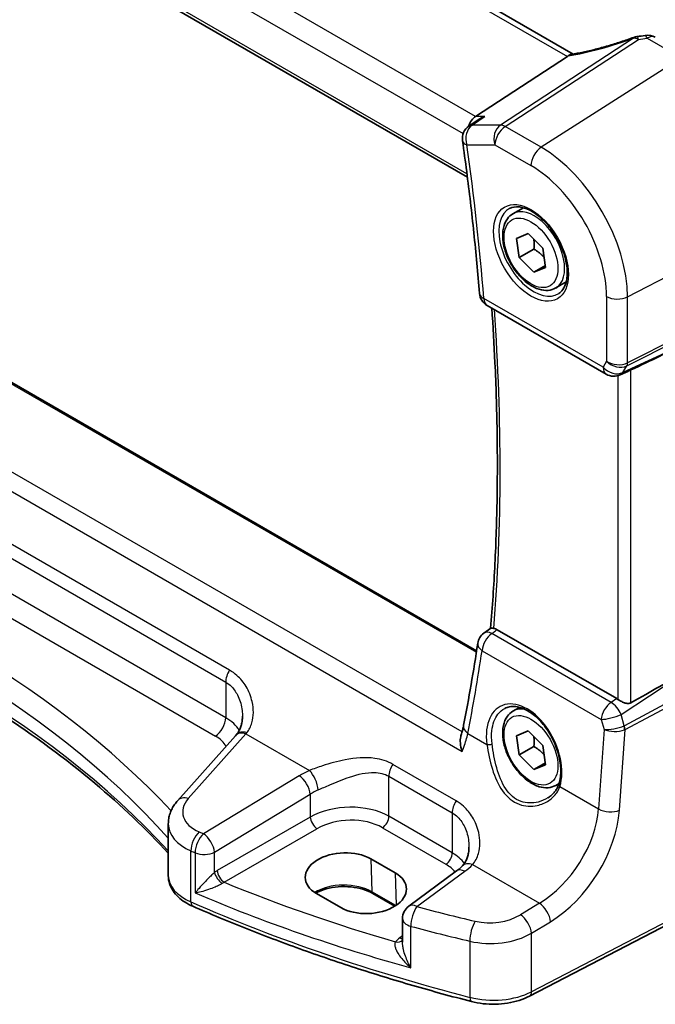
# Model space of a CAD drawing. Units: millimetres. Extents: x 22 to 2603, y 12 to 574.
# Drawn here: x 126 to 159, y 168 to 220 of the extents above; entities that cross this region are included whole.
import ezdxf

# ---------------------------------------------------------------- set-up
doc = ezdxf.new("R2010")
doc.units = ezdxf.units.MM
doc.header["$LTSCALE"] = 1.5
doc.layers.get('Defpoints').update_dxf_attribs({"lineweight": 25})
for name, color, linetype, lineweight in [('Dimension (ISO)', 7, 'Continuous', 18), ('Visible (ISO)', 7, 'Continuous', 35), ('Visible Narrow (ISO)', 7, 'Continuous', 25)]:
    doc.layers.add(name, color=color, linetype=linetype, lineweight=lineweight)
doc.styles.add('Note Text (TK)', font='txt')
doc.dimstyles.new('Default - Method 1b (TK)', dxfattribs={"dimscale": 1.5, "dimtxt": 2.5, "dimasz": 2.5, "dimexe": 1, "dimexo": 1.5, "dimgap": 1, "dimtad": 1, "dimtoh": 1, "dimrnd": 1e-08, "dimdsep": 46, "dimtxsty": 'Note Text (TK)', "dimcen": 0.09, "dimdle": 5, "dimclrd": 100, "dimclre": 100, "dimclrt": 7, "dimadec": 1, "dimazin": 1, "dimtfac": 1, "dimtmove": 0, "dimatfit": 3, "dimfxl": 1, "dimtolj": 1, "dimlwd": -1, "dimlwe": -1, "dimarcsym": 0})

# ---------------------------------------------------------------- blocks, each defined once
blk = doc.blocks.new('*D7')
at = {"layer": 'Defpoints', "color": 0}
for p in [(106.356, 267.594), (106.356, 247.829), (165.664, 209.571)]:
    blk.add_point(p, dxfattribs=at)
at = {"layer": 'Dimension (ISO)', "color": 100}
for p, q in [((106.356, 250.427), (106.356, 269.326)), ((162.416, 235.228), (109.603, 265.719)), ((165.664, 212.169), (165.664, 235.085))]:
    blk.add_line(p, q, dxfattribs=at)
for points in [[(109.916, 266.26), (109.291, 265.178), (106.356, 267.594)], [(162.729, 235.769), (162.104, 234.686), (165.664, 233.353)]]:
    blk.add_solid(points, dxfattribs=at)
at = {"layer": 'Dimension (ISO)', "color": 7, "insert": (135.396, 254.714), "char_height": 3.75, "attachment_point": 4, "rotation": 330, "style": 'Note Text (TK)'}
blk.add_mtext('\\A1;{\\Q-30.000;\\W0.816;\\H0.816x; \\fＭＳ Ｐゴシック|b0|i0;\\H3.7310;86}', dxfattribs=at)

msp = doc.modelspace()

# ---------------------------------------------------------------- linework, layer by layer
at = {"layer": 'Visible (ISO)'}
for p, q in [((155.0699, 218.2995), (112.7523, 242.7317)), ((106.3386, 236.7558), (149.517, 211.8267)), ((154.7643, 218.1704), (149.9456, 215.0234)), ((150.0828, 214.8459), (149.5999, 214.5151)), ((149.9989, 186.9465), (109.4588, 210.3524)), ((151.9072, 209.906), (152.4586, 210.2243)), ((152.0867, 208.6169), (152.7093, 208.8673)), ((152.2328, 207.605), (152.0867, 208.6169)), ((152.7093, 208.8673), (153.4781, 208.1058)), ((153.0106, 208.054), (152.2328, 207.605)), ((153.4781, 208.1058), (153.6242, 207.0938)), ((153.0016, 206.8434), (152.2328, 207.605)), ((153.0016, 206.8434), (153.6097, 207.1945)), ((153.6242, 207.0938), (153.0016, 206.8434)), ((154.1572, 206.0089), (154.7086, 206.3272)), ((150.5472, 205.0967), (156.8101, 201.4809)), ((157.935, 201.6269), (157.5449, 201.4471)), ((150.377, 187.8768), (150.7403, 188.1444)), ((157.3543, 184.4373), (151.0802, 188.0597)), ((151.9072, 183.7781), (152.2582, 183.9807)), ((152.087, 182.4898), (152.7101, 182.7391)), ((152.7101, 182.7391), (153.4786, 181.9769)), ((137.3356, 182.4929), (134.3098, 179.0915)), ((152.2323, 181.4781), (152.087, 182.4898)), ((153.0101, 181.9272), (152.2323, 181.4781)), ((153.4786, 181.9769), (153.6239, 180.9652)), ((153.0007, 180.7158), (152.2323, 181.4781)), ((153.6093, 181.0672), (153.0007, 180.7158)), ((153.6239, 180.9652), (153.0007, 180.7158)), ((154.1572, 179.881), (154.3295, 179.9805)), ((133.8128, 175.1393), (133.8128, 177.8613)), ((144.4534, 176.0227), (145.7262, 175.2879)), ((148.949, 175.3861), (146.4353, 173.5332)), ((165.0508, 175.1925), (152.7787, 168.8129)), ((142.8674, 173.4643), (141.5946, 174.1992)), ((145.703, 173.5362), (144.5481, 174.203)), ((146.11, 172.8892), (146.11, 171.6396))]:
    msp.add_line(p, q, dxfattribs=at)
for centre, start, end in [((158.5268, 218.4236), 96.84106, 110.31057), ((158.9828, 218.4897), 59.99996, 99.66813), ((150.052, 213.8551), 124.41292, 188.04051), ((150.9472, 205.7896), 184.56738, 239.99996), ((157.2101, 202.1737), 239.99996, 294.74543), ((150.8514, 187.2326), 126.36869, 171.50015), ((146.91, 172.8892), 126.3945, 179.99996)]:
    msp.add_arc(centre, 0.8, start, end, dxfattribs=at)
for centre, major_axis, ratio, start_param, end_param in [((157.6659, 222.0253), (5.0127, 0.2358), 0.5705627, 4.8388192, 4.9236103), ((153.6606, 218.1895), (1.236, 0.1586), 0.2658493, 5.7810323, 5.875443), ((150.1086, 214.3112), (0.2108, 0.7867), 0.6885, 0.6553267, 1.5138919), ((146.6125, 197.2892), (15.8508, 6.7274), 0.0350563, 5.5083718, 5.8034382), ((68.6375, 244.6884), (50.9046, -105.7303), 0.6156119, 0.6894025, 0.7358705), ((146.6125, 176.6929), (15.8499, 9.774), 0.0299768, 0.4463863, 0.7414527), ((157.3536, 183.782), (0.3983, -0.695), 0.5780899, 2.2507325, 2.3592586), ((137.7429, 186.0833), (-1.7245, -4.2959), 0.3147575, 0.7188437, 0.7438582), ((143.024, 175.1109), (-2.0206, -0.0968), 0.6067284, 3.8979198, 7.0395124), ((144.2968, 174.3761), (2.0206, 0.0968), 0.6067284, 3.8979198, 7.0395124)]:
    msp.add_ellipse(centre, major_axis=major_axis, ratio=ratio, start_param=start_param, end_param=end_param, dxfattribs=at)
for points, knots in [([(158.2491, 219.1738), (158.026, 219.0913), (157.8009, 219.0124), (157.3503, 218.8634), (157.1247, 218.7932), (156.6768, 218.6627), (156.4545, 218.6023), (156.0168, 218.4922), (155.8014, 218.4426), (155.3812, 218.3548), (155.1765, 218.3166), (154.9789, 218.2844)], [0.75546411, 0.75546411, 0.75546411, 0.75546411, 0.87666944, 0.87666944, 0.99787476, 0.99787476, 1.11908009, 1.11908009, 1.24028542, 1.24028542, 1.36149075, 1.36149075, 1.36149075, 1.36149075]), ([(150.4356, 215.0234), (150.4338, 215.0228), (150.4321, 215.0221), (150.3073, 214.9779), (150.1893, 214.9188), (150.0828, 214.8459)], [-0.126640175, -0.126640175, -0.126640175, -0.126640175, -0.126091645, -0.126091645, -0.08695155, -0.08695155, -0.08695155, -0.08695155]), ([(149.2599, 213.7432), (149.3364, 213.2016), (149.4095, 212.6613), (149.5488, 211.5835), (149.615, 211.046), (149.7405, 209.9738), (149.7999, 209.4392), (149.9117, 208.3729), (149.9641, 207.8413), (150.0621, 206.7812), (150.1076, 206.2527), (150.1497, 205.7259)], [2.965824765, 2.965824765, 2.965824765, 2.965824765, 2.981697472, 2.981697472, 2.997570179, 2.997570179, 3.013442886, 3.013442886, 3.029315593, 3.029315593, 3.0451883, 3.0451883, 3.0451883, 3.0451883]), ([(151.7339, 210.1867), (151.8756, 210.2606), (152.0459, 210.2907), (152.4108, 210.2484), (152.596, 210.1906), (152.9718, 209.9998), (153.1615, 209.8703), (153.5309, 209.5497), (153.7105, 209.3583), (154.0401, 208.932), (154.1899, 208.6968), (154.4428, 208.2077), (154.5459, 207.9538), (154.6946, 207.4555), (154.7404, 207.2111), (154.7723, 206.759), (154.7588, 206.5513), (154.6793, 206.1917), (154.6133, 206.0409), (154.4667, 205.838), (154.3947, 205.7699), (154.3137, 205.7184)], [0.8100927, 0.8100927, 0.8100927, 0.8100927, 1.1904786, 1.1904786, 1.5104665, 1.5104665, 1.8174303, 1.8174303, 2.1258688, 2.1258688, 2.4363311, 2.4363311, 2.7472259, 2.7472259, 3.0567895, 3.0567895, 3.3640177, 3.3640177, 3.6737765, 3.6737765, 3.9022949, 3.9022949, 3.9022949, 3.9022949]), ([(154.1572, 206.0089), (154.0358, 205.9387), (153.8983, 205.8975), (153.6017, 205.8725), (153.4418, 205.8933), (153.1039, 205.9965), (152.9256, 206.0867), (152.5764, 206.3273), (152.406, 206.48), (152.0937, 206.8281), (151.9518, 207.0232), (151.7088, 207.4369), (151.6074, 207.6553), (151.4546, 208.0964), (151.4033, 208.319), (151.3583, 208.75), (151.3649, 208.9583), (151.4435, 209.3354), (151.514, 209.5059), (151.6977, 209.7527), (151.7953, 209.8414), (151.9072, 209.906)], [0.96531, 0.96531, 0.96531, 0.96531, 1.2303408, 1.2303408, 1.5193063, 1.5193063, 1.847352, 1.847352, 2.1864149, 2.1864149, 2.5228785, 2.5228785, 2.8577305, 2.8577305, 3.1939589, 3.1939589, 3.5329642, 3.5329642, 3.8626574, 3.8626574, 4.1069027, 4.1069027, 4.1069027, 4.1069027]), ([(150.7961, 204.953), (150.8637, 203.9916), (150.9196, 203.0358), (151.0201, 200.8802), (151.0575, 199.6841), (151.0947, 197.3131), (151.0945, 196.1382), (151.0565, 193.8112), (151.0187, 192.6592), (150.9057, 190.381), (150.8304, 189.2548), (150.7366, 188.1416)], [3.0572036, 3.0572036, 3.0572036, 3.0572036, 3.0863244, 3.0863244, 3.12329883, 3.12329883, 3.16027326, 3.16027326, 3.19724768, 3.19724768, 3.23417384, 3.23417384, 3.23417384, 3.23417384]), ([(157.935, 201.6269), (157.9402, 201.6293), (157.9454, 201.6317), (157.9814, 201.6486), (158.0114, 201.6632), (158.0623, 201.6878), (158.0839, 201.6982), (158.1037, 201.7075)], [0.292789304, 0.292789304, 0.292789304, 0.292789304, 0.294430539, 0.294430539, 0.304304219, 0.304304219, 0.31230131, 0.31230131, 0.31230131, 0.31230131]), ([(105.905, 192.2692), (108.3068, 191.5486), (110.6313, 190.7431), (115.0906, 188.9752), (117.2254, 188.0128), (121.273, 185.9458), (123.1857, 184.8414), (126.7605, 182.508), (128.4224, 181.279), (131.3557, 178.8127), (132.6471, 177.583), (133.8128, 176.3167)], [1.26467752, 1.26467752, 1.26467752, 1.26467752, 1.38712505, 1.38712505, 1.50957257, 1.50957257, 1.63202009, 1.63202009, 1.75446761, 1.75446761, 1.86768326, 1.86768326, 1.86768326, 1.86768326]), ([(150.9007, 188.1294), (150.8828, 188.1328), (150.8664, 188.1359), (150.8111, 188.1457), (150.7827, 188.1495), (150.7524, 188.1492), (150.7446, 188.1475), (150.7403, 188.1443)], [-0.103390613, -0.103390613, -0.103390613, -0.103390613, -0.095208266, -0.095208266, -0.073074231, -0.073074231, -0.058964616, -0.058964616, -0.058964616, -0.058964616]), ([(158.1037, 184.222), (158.0838, 184.2106), (158.0623, 184.2019), (158.0114, 184.1888), (157.9814, 184.1858), (157.8887, 184.1875), (157.8229, 184.2028), (157.7007, 184.2434), (157.6353, 184.2718), (157.5151, 184.3336), (157.4602, 184.3667), (157.4156, 184.3981)], [0.001876589, 0.001876589, 0.001876589, 0.001876589, 0.00987368, 0.00987368, 0.01974736, 0.01974736, 0.03949472, 0.03949472, 0.05918015, 0.05918015, 0.078120507, 0.078120507, 0.078120507, 0.078120507]), ([(154.1572, 179.881), (154.0357, 179.8109), (153.8983, 179.7696), (153.6016, 179.7446), (153.4418, 179.7654), (153.1039, 179.8686), (152.9256, 179.9588), (152.5764, 180.1995), (152.406, 180.3521), (152.0937, 180.7002), (151.9518, 180.8954), (151.7087, 181.309), (151.6074, 181.5274), (151.4546, 181.9685), (151.4032, 182.1911), (151.3583, 182.6221), (151.3649, 182.8304), (151.4435, 183.2075), (151.514, 183.378), (151.6977, 183.6249), (151.7953, 183.7135), (151.9072, 183.7781)], [4.1058894, 4.1058894, 4.1058894, 4.1058894, 4.3709202, 4.3709202, 4.6598856, 4.6598856, 4.9879314, 4.9879314, 5.3269943, 5.3269943, 5.6634579, 5.6634579, 5.9983099, 5.9983099, 6.3345383, 6.3345383, 6.6735436, 6.6735436, 7.0032367, 7.0032367, 7.247482, 7.247482, 7.247482, 7.247482]), ([(151.4792, 183.926), (151.5559, 183.966), (151.6382, 183.9946), (151.8109, 184.0277), (151.901, 184.033), (152.0841, 184.0205), (152.1764, 184.0041), (152.3627, 183.951), (152.4564, 183.9152), (152.6441, 183.8247), (152.7382, 183.7705), (152.9251, 183.6444), (153.0179, 183.5727), (153.2, 183.413), (153.2894, 183.3251), (153.4622, 183.1349), (153.5458, 183.0327), (153.7046, 182.8165), (153.7799, 182.7025), (153.9202, 182.4656), (153.9851, 182.3426), (154.1028, 182.0912), (154.1556, 181.9626), (154.2474, 181.7034), (154.2865, 181.5728), (154.35, 181.3131), (154.3745, 181.184), (154.4083, 180.9309), (154.4177, 180.8069), (154.4215, 180.5674), (154.4159, 180.4519), (154.3869, 180.2014), (154.3588, 180.0702), (154.3202, 179.951)], [-0.7588108, -0.7588108, -0.7588108, -0.7588108, -0.5757137, -0.5757137, -0.399253, -0.399253, -0.2347124, -0.2347124, -0.0771458, -0.0771458, 0.0775664, 0.0775664, 0.2315157, 0.2315157, 0.3856007, 0.3856007, 0.5401278, 0.5401278, 0.6951264, 0.6951264, 0.8505003, 0.8505003, 1.0060957, 1.0060957, 1.1617337, 1.1617337, 1.3172361, 1.3172361, 1.4724695, 1.4724695, 1.6274411, 1.6274411, 1.8258259, 1.8258259, 1.8258259, 1.8258259]), ([(137.7047, 183.5124), (137.7047, 183.4349), (137.7, 183.3585), (137.6816, 183.2102), (137.6678, 183.1384), (137.6321, 183.0012), (137.6101, 182.9358), (137.5587, 182.813), (137.5294, 182.7555), (137.4643, 182.6489), (137.4284, 182.5997), (137.3896, 182.5546)], [0.30802812, 0.30802812, 0.30802812, 0.30802812, 0.34900041, 0.34900041, 0.38997269, 0.38997269, 0.43094497, 0.43094497, 0.47191725, 0.47191725, 0.51288953, 0.51288953, 0.51288953, 0.51288953]), ([(149.3183, 183.0371), (149.3114, 183.0018), (149.304, 182.966), (149.2883, 182.8938), (149.2799, 182.8573), (149.2622, 182.7837), (149.2528, 182.7466), (149.2331, 182.6716), (149.2228, 182.6339), (149.2011, 182.5577), (149.1898, 182.5193), (149.178, 182.4807)], [0, 0, 0, 0, 0.015832026, 0.015832026, 0.031664053, 0.031664053, 0.047496079, 0.047496079, 0.063328105, 0.063328105, 0.079160131, 0.079160131, 0.079160131, 0.079160131]), ([(149.241, 181.665), (149.2405, 181.6666), (149.24, 181.6682), (149.1908, 181.8155), (149.1575, 181.9663), (149.1375, 182.2245), (149.1424, 182.3365), (149.1696, 182.4516), (149.1736, 182.4663), (149.178, 182.4807)], [-0.000503739, -0.000503739, -0.000503739, -0.000503739, 0, 0, 0.046580018, 0.046580018, 0.0835182, 0.0835182, 0.089055098, 0.089055098, 0.089055098, 0.089055098]), ([(154.3202, 179.951), (154.3012, 179.892), (154.2777, 179.8347), (154.2224, 179.7238), (154.1906, 179.6703), (154.1193, 179.5677), (154.0798, 179.5187), (153.9939, 179.4257), (153.9475, 179.3818), (153.8487, 179.2997), (153.7962, 179.2615), (153.7413, 179.2266)], [0, 0, 0, 0, 0.028738, 0.028738, 0.05747599, 0.05747599, 0.08621399, 0.08621399, 0.11495198, 0.11495198, 0.14368998, 0.14368998, 0.14368998, 0.14368998]), ([(133.8128, 177.8613), (133.8128, 177.954), (133.8206, 178.0465), (133.851, 178.228), (133.8735, 178.317), (133.9315, 178.4894), (133.9669, 178.5728), (134.0484, 178.7329), (134.0946, 178.8095), (134.1959, 178.9558), (134.251, 179.0254), (134.3098, 179.0915)], [0.78539853, 0.78539853, 0.78539853, 0.78539853, 0.89011821, 0.89011821, 0.99483789, 0.99483789, 1.09955757, 1.09955757, 1.20427726, 1.20427726, 1.30899694, 1.30899694, 1.30899694, 1.30899694]), ([(149.5997, 176.6448), (149.5997, 176.5626), (149.5944, 176.4816), (149.5737, 176.3249), (149.5583, 176.2492), (149.5183, 176.1054), (149.4937, 176.0372), (149.4364, 175.9099), (149.4038, 175.8508), (149.3313, 175.742), (149.2916, 175.6922), (149.2483, 175.6469)], [0.30802812, 0.30802812, 0.30802812, 0.30802812, 0.35148997, 0.35148997, 0.39495182, 0.39495182, 0.43841367, 0.43841367, 0.48187552, 0.48187552, 0.52533737, 0.52533737, 0.52533737, 0.52533737]), ([(149.2483, 175.6469), (149.2316, 175.6294), (149.2142, 175.6119), (149.1782, 175.5769), (149.1595, 175.5594), (149.1209, 175.5244), (149.1009, 175.5069), (149.0597, 175.4721), (149.0384, 175.4548), (148.9947, 175.4203), (148.9721, 175.4031), (148.949, 175.3861)], [1.34163394, 1.34163394, 1.34163394, 1.34163394, 1.37699444, 1.37699444, 1.41235494, 1.41235494, 1.44771544, 1.44771544, 1.48307595, 1.48307595, 1.51843645, 1.51843645, 1.51843645, 1.51843645]), ([(133.8128, 175.1393), (133.8128, 174.9973), (133.8359, 174.8555), (133.9229, 174.5861), (133.9865, 174.4585), (134.1444, 174.2228), (134.2385, 174.1144), (134.4502, 173.9166), (134.5678, 173.827), (134.8217, 173.6657), (134.9581, 173.594), (135.1021, 173.5309)], [0.7853978, 0.7853978, 0.7853978, 0.7853978, 0.96983658, 0.96983658, 1.15427536, 1.15427536, 1.33871414, 1.33871414, 1.52315291, 1.52315291, 1.70759169, 1.70759169, 1.70759169, 1.70759169]), ([(144.5481, 174.203), (144.3991, 174.2891), (144.2237, 174.3638), (143.8364, 174.4806), (143.6244, 174.5225), (143.1855, 174.5673), (142.9586, 174.57), (142.5148, 174.5356), (142.298, 174.4984), (141.8988, 174.3892), (141.7162, 174.3174), (141.5557, 174.2312), (141.5518, 174.2291), (141.548, 174.2271)], [4.712389, 4.712389, 4.712389, 4.712389, 5.0162731, 5.0162731, 5.3227238, 5.3227238, 5.6313582, 5.6313582, 5.9401385, 5.9401385, 6.2469601, 6.2469601, 6.2545501, 6.2545501, 6.2545501, 6.2545501]), ([(149.7282, 168.5278), (148.6922, 168.7957), (147.6666, 169.0772), (145.6386, 169.667), (144.6361, 169.9752), (142.6562, 170.6178), (141.6788, 170.9521), (139.751, 171.6462), (138.8007, 172.0059), (136.9292, 172.7501), (136.0079, 173.1345), (135.1021, 173.5309)], [4.34808661, 4.34808661, 4.34808661, 4.34808661, 4.39358801, 4.39358801, 4.43908941, 4.43908941, 4.48459081, 4.48459081, 4.53009221, 4.53009221, 4.57559362, 4.57559362, 4.57559362, 4.57559362]), ([(149.7282, 168.5278), (149.928, 168.4761), (150.1357, 168.4384), (150.5587, 168.3914), (150.7739, 168.3821), (151.2028, 168.3921), (151.4164, 168.4115), (151.8331, 168.4784), (152.0362, 168.526), (152.4235, 168.6488), (152.6077, 168.724), (152.7787, 168.8129)], [1.9350987, 1.9350987, 1.9350987, 1.9350987, 2.1659255, 2.1659255, 2.3967523, 2.3967523, 2.6275791, 2.6275791, 2.858406, 2.858406, 3.0892328, 3.0892328, 3.0892328, 3.0892328])]:
    msp.add_open_spline(points, degree=3, knots=knots, dxfattribs=at)
for points in [[(154.9789, 218.2844), (154.9224, 218.2752), (154.8656, 218.2481), (154.812, 218.2048)], [(150.9007, 188.1294), (150.9585, 188.1185), (151.0191, 188.0949), (151.0802, 188.0597)]]:
    msp.add_open_spline(points, degree=3, dxfattribs=at)
for points, weights in [([(153.0036, 208.5758), (153.0337, 208.3491), (153.0106, 208.054)], [1.07720212469, 1.07396515226, 1]), ([(153.0106, 208.054), (153.3449, 207.8459), (153.5492, 207.613)], [1, 1.09789492639, 1.07189349517]), ([(153.0035, 182.4481), (153.0333, 182.2217), (153.0101, 181.9272)], [1.07719154291, 1.07384633994, 1]), ([(153.0101, 181.9272), (153.3448, 181.7185), (153.5493, 181.4848)], [1, 1.09807309528, 1.0717984395])]:
    msp.add_rational_spline(points, weights, degree=2, dxfattribs=at)
at = {"layer": 'Visible Narrow (ISO)'}
for p, q in [((112.2794, 242.6991), (154.7643, 218.1704)), ((149.9456, 215.0234), (107.34, 239.6218)), ((106.6706, 238.7369), (149.2991, 214.1253)), ((149.4937, 212.0093), (106.2675, 236.9659)), ((158.2445, 219.1358), (151.2493, 214.5673)), ((151.5019, 214.4903), (158.4972, 219.0588)), ((158.9532, 219.1249), (160.7454, 218.0901)), ((160.7454, 218.0901), (153.3915, 213.3993)), ((150.4356, 215.0234), (149.9456, 215.0234)), ((151.2493, 214.5673), (149.7698, 214.5673)), ((153.3915, 213.3993), (151.5019, 214.4903)), ((149.4863, 213.5285), (150.9658, 213.5285)), ((150.9658, 213.5285), (152.8555, 212.4375)), ((109.387, 210.3174), (149.9881, 186.8763)), ((157.9247, 205.5477), (165.664, 209.5709)), ((149.237, 182.6868), (105.3949, 207.9991)), ((104.421, 207.5419), (149.241, 181.665)), ((165.664, 206.0014), (157.9247, 202.0832)), ((156.6444, 201.8471), (150.3815, 205.463)), ((156.8237, 205.5643), (156.8237, 202.1576)), ((157.8874, 201.9224), (165.6267, 205.8406)), ((157.9247, 202.0832), (157.9247, 205.5477)), ((160.7828, 203.0006), (157.6857, 201.5731)), ((156.8237, 202.1576), (156.6444, 201.8471)), ((157.6857, 201.5731), (157.8874, 201.9224)), ((157.4156, 201.4005), (157.4156, 184.3981)), ((158.1037, 184.222), (158.1037, 201.7075)), ((137.0339, 185.9336), (114.6455, 198.8595)), ((114.4376, 198.2336), (136.826, 185.3077)), ((136.826, 183.437), (114.4376, 196.3629)), ((113.9016, 195.4011), (136.2899, 182.4752)), ((157.059, 184.2424), (150.8021, 187.8549)), ((150.2874, 186.9583), (156.5444, 183.3458)), ((165.6267, 187.2164), (157.7569, 183.0185)), ((157.7942, 182.8146), (165.664, 187.0125)), ((157.584, 183.603), (160.7828, 185.7143)), ((136.826, 185.3077), (136.826, 183.437)), ((157.3543, 184.4373), (157.059, 184.2424)), ((156.5444, 183.3458), (156.6908, 182.8236)), ((157.749, 183.0147), (157.584, 183.603)), ((134.8631, 179.1853), (137.8889, 182.5868)), ((137.8889, 182.5868), (141.2212, 180.6629)), ((149.5396, 182.6095), (150.5402, 182.0318)), ((156.6908, 182.8236), (156.402, 178.6475)), ((157.5013, 178.5786), (157.7942, 182.8146)), ((148.9289, 179.0659), (145.6011, 180.9873)), ((140.6849, 180.3874), (135.6595, 177.341)), ((145.3933, 178.2582), (145.3933, 180.3613)), ((145.3933, 180.3613), (148.7211, 178.44)), ((154.3696, 179.8209), (156.402, 178.6475)), ((136.2392, 176.3722), (141.2645, 179.4186)), ((141.2645, 179.4186), (141.2645, 178.2193)), ((148.7211, 178.44), (148.7211, 176.3369)), ((141.2645, 178.2193), (136.3858, 175.4025)), ((148.7211, 176.3369), (145.3933, 178.2582)), ((136.7389, 174.791), (141.6176, 177.6077)), ((145.0582, 177.6571), (148.386, 175.7358)), ((135.0005, 173.7589), (135.0005, 176.4409)), ((136.2392, 175.306), (136.2392, 176.3722)), ((135.223, 176.3464), (135.223, 174.232)), ((144.4534, 176.0227), (144.5068, 174.2889)), ((146.8656, 173.5148), (149.3793, 175.3677)), ((149.7825, 175.72), (153.2991, 173.6897)), ((165.1547, 175.4216), (152.8827, 169.042)), ((145.7262, 175.2879), (145.7786, 173.5855)), ((145.754, 173.5689), (144.5068, 174.2889)), ((153.2991, 173.6897), (152.303, 173.0858)), ((146.5499, 170.298), (146.5499, 172.4768)), ((152.8827, 172.117), (153.8788, 172.7209)), ((146.11, 171.9797), (145.9624, 171.8756)), ((152.8827, 169.042), (152.8827, 172.117)), ((149.649, 171.6987), (149.649, 168.7484))]:
    msp.add_line(p, q, dxfattribs=at)
for centre, major_axis, ratio, start_param, end_param in [((157.3973, 220.713), (5.7695, 2.0522), 0.2893167, 4.1478238, 4.7564319), ((158.5268, 218.4236), (-0.2777, 0.7503), 0.0756374, 0, 0.2930665), ((158.5268, 218.4236), (-0.4374, 0.6698), 0.5534337, 5.467033, 5.9300335), ((158.5268, 218.4236), (-0.0953, 0.7943), 0.0948868, 5.6277231, 6.2831853), ((157.65, 222.5195), (5.7975, 0.2778), 0.6067285, 4.8299091, 4.9099409), ((158.9828, 218.4897), (-0.1344, 0.7886), 0.1576447, 5.6214854, 6.2831853), ((158.9828, 218.4897), (0.4, 0.6928), 0.5773499, 0, 0.8377584), ((150.052, 213.8551), (0, 0.8), 0.7745965, 0.472895, 1.9913315), ((150.052, 213.8551), (-0.4521, 0.66), 0.5928685, 5.9173733, 6.2831853), ((151.5315, 213.8551), (0, -0.8), 0.7745965, 3.6144877, 5.1329241), ((151.5315, 213.8551), (0.4, 0.6928), 0.5773499, 0.8377584, 2.3561949), ((151.5315, 213.8551), (-0.4374, 0.6698), 0.5534337, 5.467033, 5.9300335), ((150.052, 213.8551), (-0.7921, -0.1119), 0.4674973, 0, 0.711691), ((67.6049, 244.0109), (-58.805, 101.8532), 0.5773503, 4.0233944, 4.102758), ((153.4211, 212.7641), (-0.4, -0.6928), 0.5773499, 3.9793511, 5.4977875), ((153.3915, 208.1649), (-3.2054, 5.5519), 0.5773503, 3.9269901, 5.4977864), ((152.8555, 207.8554), (2.806, -4.8601), 0.5773503, 0.7853974, 2.3561938), ((152.9919, 207.9342), (1.2903, -2.2348), 0.5773503, 3.1168974, 6.3078805), ((153.0322, 207.9574), (1.125, -1.9486), 0.5773503, 0, 3.1415927), ((150.9472, 205.7896), (-0.7975, -0.0637), 0.519097, 0, 0.7416268), ((150.9472, 205.7896), (-0.4, -0.6928), 0.5773499, 5.4977875, 6.2831853), ((157.3894, 205.8909), (-0.8, 0), 0.5773507, 0.7853985, 2.303835), ((68.312, 244.4192), (-58.6364, 101.5612), 0.5773503, 3.8369802, 4.0122724), ((157.2101, 202.1737), (-0.6928, 0.4), 0.7745969, 1.1502628, 2.6686993), ((157.2101, 202.1737), (-0.4, -0.6928), 0.5773499, 5.4977875, 6.2831853), ((157.3894, 202.4842), (-0.7989, 0.0673), 0.6257667, 0.8380636, 2.3565001), ((157.3894, 202.4842), (0.7367, -0.318), 0.7472853, 4.2049214, 5.7233578), ((157.5901, 202.2978), (0.2258, -0.4461), 0.5534337, 0.3531503, 0.8161509), ((157.2101, 202.1737), (0.3349, -0.7265), 0.6168646, 0, 0.374698), ((75.2701, 157.1561), (-66.952, -3.2087), 0.6067285, 3.6154188, 4.1887479), ((75.2997, 156.5209), (66.1516, 3.2108), 0.6070717, 0.4566775, 1.0606699), ((75.2997, 158.5879), (-66.1803, 0), 0.5773507, 3.6277276, 4.23311), ((150.8514, 187.2326), (0.4, 0.6928), 0.5773499, 0.872665, 2.277655), ((150.8514, 187.2326), (-0.4744, 0.6442), 0.5497138, 5.4370065, 6.2831853), ((150.8514, 187.2326), (-0.7912, 0.1182), 0.5811313, 0, 0.8678123), ((68.1101, 243.9579), (51.189, -106.0633), 0.6206992, 0.6924735, 0.7389532), ((137.3917, 185.6343), (0.4, 0.6928), 0.5773499, 1.4702648, 2.3561949), ((152.4942, 181.5254), (-1.2183, 2.5244), 0.6206994, 3.7179089, 7.3695607), ((157.1083, 183.6201), (-0.4, -0.6928), 0.5773499, 4.0142576, 5.4192477), ((157.1083, 183.6201), (0.4407, -0.6677), 0.5162367, 1.2181809, 2.3228135), ((153.0322, 181.8296), (-1.125, 1.9486), 0.5773503, 5.777742, 6.2831853), ((136.2603, 183.1104), (-0.4, -0.6928), 0.5773499, 0.8377584, 2.3561949), ((134.7047, 182.1181), (-2.9994, -0.1039), 0.5990794, 3.4565975, 3.9062508), ((157.1083, 183.6201), (0.7703, 0.216), 0.2197984, 3.8314571, 5.314928), ((137.9333, 181.9612), (-0.5977, 0.5317), 0.6613084, 5.3081892, 6.2831853), ((137.9956, 182.0323), (-0.606, 0.5223), 0.6472886, 5.303775, 6.2831853), ((137.7181, 186.06), (1.4097, 4.3651), 0.3802895, 3.9241676, 3.9469577), ((150.1035, 182.8839), (-0.7852, 0.1532), 0.6048793, 0, 0.8941472), ((157.2547, 183.0979), (-0.7831, -0.1699), 0.2853551, 0.706911, 2.1903819), ((157.2547, 183.0979), (0.8016, 0.0018), 0.4799385, 3.9309476, 5.4144185), ((157.5914, 183.6567), (0.1413, -0.6472), 0.3706025, 0.069075, 0.1042021), ((157.4517, 183.0253), (0.1945, -0.4606), 0.5572763, 0.856067, 1.317108), ((157.4596, 183.0291), (0.2353, -0.4412), 0.5391686, 0.8044739, 1.2674745), ((157.2941, 183.6674), (0.5599, -0.8185), 0.6576114, 6.1424834, 6.1776106), ((134.7343, 181.4829), (2.1991, 0.1054), 0.6067285, 0.265796, 0.7563289), ((150.6812, 182.1004), (-0.1982, -0.0267), 0.3679926, 0.7311471, 2.2471413), ((143.2276, 178.7442), (-3.796, -0.2812), 0.6207, 5.2226809, 5.3994834), ((141.2656, 180.0373), (-0.3177, 0.7342), 0.3857229, 3.9920293, 5.5450018), ((145.9589, 180.6879), (0.4, 0.6928), 0.5773499, 1.4702648, 2.3561949), ((140.7292, 179.7618), (-0.4147, 0.6841), 0.4994266, 3.9175163, 5.4842064), ((153.0322, 181.8296), (1.125, -1.9486), 0.5773503, 0, 0.184715), ((143.2719, 178.1187), (2.9945, 0.2877), 0.6314148, 2.066448, 2.2432505), ((154.5105, 179.8895), (-0.1903, 0.0615), 0.6584513, 0, 0.9700956), ((136.7684, 178.5868), (-2.1977, -0.1628), 0.6207, 5.7136427, 7.159435), ((134.9075, 178.5598), (-0.5977, 0.5317), 0.6613084, 5.3081892, 6.2831853), ((149.2867, 178.7666), (0.4, 0.6928), 0.5773499, 1.4702648, 2.3561949), ((143.2719, 176.9265), (-2.9991, -0.1187), 0.6019648, 3.9031782, 5.4216146), ((153.034, 177.2173), (-2.4707, -3.7665), 0.6117436, 0.8988046, 2.3125213), ((153.5694, 176.8741), (2.8688, 4.461), 0.6067277, 4.0346005, 5.4483172), ((156.966, 178.9218), (-0.7981, 0.0552), 0.532642, 0.8235928, 2.3421908), ((141.5991, 178.0048), (-0.25, 0.433), 0.5154213, 0.786767, 2.3548243), ((143.2904, 176.5295), (2.4989, 0.1198), 0.6067285, 0.7563289, 2.2747654), ((145.0397, 178.0541), (0.25, 0.433), 0.5773499, 3.9793511, 5.4977875), ((136.8128, 177.9613), (2.9984, 0.1592), 0.609594, 3.1092455, 4.0314394), ((135.4838, 176.809), (0.3139, 0.7358), 0.4993912, 0.7989548, 2.2919465), ((180.2617, 216.298), (-74.1217, -5.4903), 0.6207, 0.8762497, 0.8799667), ((135.7039, 176.7155), (-0.3117, -0.7368), 0.497135, 3.9390132, 5.4320454), ((135.7039, 176.7155), (-0.4147, 0.6841), 0.4994266, 3.9175163, 5.4842064), ((180.3061, 215.6725), (74.9228, 5.4853), 0.620263, 4.018406, 4.022123), ((135.7039, 176.7155), (0.8, 0), 0.5773507, 4.0675036, 5.4454276), ((148.3675, 176.1328), (0.25, 0.433), 0.5773499, 3.9793511, 5.4977875), ((146.5997, 175.0052), (-2.9991, -0.1187), 0.6019648, 3.5209555, 3.9031782), ((136.7204, 175.188), (-0.25, 0.433), 0.5154213, 0.786767, 2.3548243), ((146.6182, 174.6082), (2.4989, 0.1198), 0.6067285, 0.4163887, 0.7563289), ((149.4237, 174.7421), (-0.4747, 0.644), 0.5596731, 5.4363371, 6.2831853), ((149.8269, 175.0944), (-0.5786, 0.5525), 0.6472596, 5.331317, 6.2831853), ((146.5554, 176.8229), (-3.796, -0.2812), 0.6207, 2.3626105, 2.539413), ((136.8128, 175.1393), (-3, 0), 0.5773507, 0, 0.9221939), ((136.5738, 175.0915), (-0.2977, 0.4017), 0.4215672, 0.7330517, 2.269993), ((180.2765, 212.616), (74.1687, 3.5545), 0.6067285, 4.0562683, 4.1992437), ((143.0266, 173.4344), (-2.0933, 0), 0.5773507, 3.9269912, 5.5315258), ((180.3061, 211.9808), (74.9691, 3.5524), 0.6064254, 4.0387755, 4.2168043), ((144.6481, 174.3762), (-0.1, -0.1732), 0.5773499, 5.5326941, 6.2831853), ((135.3026, 173.989), (-0.2005, -0.4581), 0.4932236, 5.4381379, 6.2831853), ((180.3061, 208.267), (-75, 0), 0.5773507, 0.9221939, 1.1497009), ((146.91, 172.8892), (-0.4747, 0.644), 0.5596731, 5.4363371, 6.2831853), ((146.91, 172.8892), (0.2074, 0.7726), 0.3816045, 0.7365007, 2.2327159), ((180.2617, 216.298), (-74.1217, -5.4903), 0.6207, 1.0579955, 1.1037567), ((153.3435, 173.0641), (-0.4147, 0.6841), 0.4994266, 3.9175163, 5.4842064), ((146.91, 172.8892), (-0.8, 0), 0.5773507, 0, 1.1039397), ((150.8309, 174.0371), (-2.1977, -0.1628), 0.6207, 1.1037567, 2.2578908), ((152.3474, 172.4603), (-0.4147, 0.6841), 0.4994266, 3.9175163, 5.4842064), ((180.3061, 215.6725), (74.9228, 5.4853), 0.620263, 4.2001518, 4.245913), ((149.976, 172.1203), (0.1819, 0.779), 0.3498035, 0.7244706, 2.2218911), ((146.9285, 171.3763), (1.2995, 0.0623), 0.6067285, 2.3794851, 2.6869199), ((145.726, 172.0636), (0.4039, -0.2947), 0.7144773, 5.2335429, 6.1958859), ((145.9439, 172.2726), (0.2881, -0.4086), 0.575771, 5.446939, 5.8600191), ((150.8753, 173.4116), (2.9984, 0.1592), 0.609594, 4.2589464, 5.4130805), ((150.8753, 170.3292), (-3, 0), 0.5773507, 1.1497009, 2.303835), ((149.8534, 169.0119), (-0.1252, -0.4841), 0.3337514, 5.3715691, 6.2831853), ((152.5481, 169.2565), (0.2306, -0.4436), 0.5463429, 0, 0.8102419)]:
    msp.add_ellipse(centre, major_axis=major_axis, ratio=ratio, start_param=start_param, end_param=end_param, dxfattribs=at)
for centre, major_axis in [((152.8555, 207.8554), (-1.3902, 2.4079)), ((152.8555, 207.8554), (1, -1.7321)), ((152.8554, 181.7275), (-1, 1.7321))]:
    msp.add_ellipse(centre, major_axis=major_axis, ratio=0.5773503, dxfattribs=at)
msp.add_open_spline([(149.7698, 214.5673), (149.9917, 214.7193), (150.2136, 214.8713), (150.4356, 215.0234)], degree=3, dxfattribs=at)
for points, knots in [([(150.8021, 187.8549), (150.8652, 187.9014), (150.9284, 187.9479), (150.9915, 187.9944), (151.0211, 188.0161), (151.0506, 188.0379), (151.0802, 188.0597)], [-1.00811064768, -1.00811064768, -1.00811064768, -1.00811064768, -1.00794290092, -1.00794290092, -1.00794290092, -1.00786438169, -1.00786438169, -1.00786438169, -1.00786438169]), ([(137.9384, 182.6491), (138.0573, 182.8016), (138.1454, 182.9799), (138.2995, 183.5124), (138.3013, 183.8977), (138.1524, 184.5541), (138.0453, 184.8268), (137.766, 185.2904), (137.6071, 185.487), (137.3011, 185.7601), (137.172, 185.8538), (137.0339, 185.9336)], [-0.51288953, -0.51288953, -0.51288953, -0.51288953, -0.42250517, -0.42250517, -0.2648083, -0.2648083, -0.1524011, -0.1524011, -0.05861581, -0.05861581, 0, 0, 0, 0]), ([(136.826, 185.3077), (136.9351, 185.2447), (137.0357, 185.1666), (137.2707, 184.9306), (137.3891, 184.7533), (137.588, 184.3263), (137.6571, 184.0697), (137.6989, 183.7115), (137.7047, 183.6116), (137.7047, 183.5124)], [0, 0, 0, 0, 0.05861581, 0.05861581, 0.1524011, 0.1524011, 0.2648083, 0.2648083, 0.30802812, 0.30802812, 0.30802812, 0.30802812]), ([(150.8129, 182.0602), (150.7816, 182.3016), (150.7778, 182.5359), (150.8404, 183.0991), (150.9508, 183.3997), (151.2213, 183.7515), (151.3428, 183.8538), (151.4796, 183.9251)], [-1.8258259, -1.8258259, -1.8258259, -1.8258259, -1.5250152, -1.5250152, -1.043718, -1.043718, -0.7588108, -0.7588108, -0.7588108, -0.7588108]), ([(149.241, 181.665), (149.2722, 181.742), (149.3016, 181.8187), (149.4185, 182.1403), (149.489, 182.38), (149.5396, 182.6095)], [-0.13764231, -0.13764231, -0.13764231, -0.13764231, -0.10509088, -0.10509088, 0, 0, 0, 0]), ([(153.7413, 179.2266), (153.5859, 179.1278), (153.4127, 179.0529), (152.9373, 178.9334), (152.6209, 178.9382), (152.0156, 179.1553), (151.7401, 179.3905), (151.3206, 180.0153), (151.1708, 180.4005), (150.9424, 181.2212), (150.8648, 181.6606), (150.8129, 182.0602)], [0.14368998, 0.14368998, 0.14368998, 0.14368998, 0.219705, 0.219705, 0.34289741, 0.34289741, 0.4779271, 0.4779271, 0.61387838, 0.61387838, 0.75361873, 0.75361873, 0.75361873, 0.75361873]), ([(150.5402, 182.0318), (150.5991, 181.6188), (150.6913, 181.1648), (150.9572, 180.3156), (151.1295, 179.9162), (151.5959, 179.2636), (151.8957, 179.0145), (152.5417, 178.7739), (152.8749, 178.7595), (153.4035, 178.8744), (153.6117, 178.9633), (153.958, 179.1967), (154.1006, 179.3361), (154.2766, 179.5973), (154.3309, 179.7061), (154.3696, 179.8209)], [-0.75361873, -0.75361873, -0.75361873, -0.75361873, -0.61387838, -0.61387838, -0.4779271, -0.4779271, -0.34289741, -0.34289741, -0.219705, -0.219705, -0.13142896, -0.13142896, -0.0505496, -0.0505496, 0, 0, 0, 0]), ([(145.6011, 180.9873), (145.3161, 181.1518), (144.993, 181.2546), (144.1547, 181.3725), (143.6241, 181.3273), (142.6928, 181.1494), (142.2884, 181.038), (141.666, 180.8331), (141.4352, 180.7485), (141.2212, 180.6629)], [0, 0, 0, 0, 0.12091266, 0.12091266, 0.30066032, 0.30066032, 0.43892776, 0.43892776, 0.52534491, 0.52534491, 0.52534491, 0.52534491]), ([(141.688, 179.6451), (141.8805, 179.7322), (142.0855, 179.824), (142.6324, 180.0597), (142.982, 180.2018), (143.776, 180.4663), (144.2204, 180.572), (144.9076, 180.5544), (145.1683, 180.4912), (145.3933, 180.3613)], [-0.52534491, -0.52534491, -0.52534491, -0.52534491, -0.43892776, -0.43892776, -0.30066032, -0.30066032, -0.12091266, -0.12091266, 0, 0, 0, 0]), ([(149.7825, 175.72), (149.9274, 175.8852), (150.0327, 176.0856), (150.1945, 176.6448), (150.1963, 177.0303), (150.0474, 177.6867), (149.9403, 177.9593), (149.661, 178.4228), (149.5021, 178.6194), (149.1962, 178.8924), (149.0671, 178.9862), (148.9289, 179.0659)], [-0.52533737, -0.52533737, -0.52533737, -0.52533737, -0.42250742, -0.42250742, -0.26476379, -0.26476379, -0.1523952, -0.1523952, -0.05861354, -0.05861354, 0, 0, 0, 0]), ([(148.7211, 178.44), (148.8301, 178.3771), (148.9308, 178.2989), (149.1658, 178.063), (149.2841, 177.8857), (149.483, 177.4588), (149.5521, 177.2023), (149.5939, 176.8441), (149.5998, 176.7441), (149.5998, 176.6448)], [0, 0, 0, 0, 0.05861354, 0.05861354, 0.1523952, 0.1523952, 0.26476379, 0.26476379, 0.30802812, 0.30802812, 0.30802812, 0.30802812]), ([(136.3858, 175.4025), (136.3612, 175.3883), (136.3366, 175.3731), (136.2877, 175.3409), (136.2634, 175.3239), (136.2392, 175.306)], [0, 0, 0, 0, 0.009950787, 0.009950787, 0.019901574, 0.019901574, 0.019901574, 0.019901574]), ([(136.2392, 175.306), (136.2048, 175.2757), (136.168, 175.2422), (136.0695, 175.15), (136.007, 175.0891), (135.8632, 174.945), (135.7829, 174.8618), (135.6058, 174.6732), (135.5112, 174.5687), (135.3516, 174.3863), (135.2838, 174.3064), (135.223, 174.232)], [-0.2217684, -0.2217684, -0.2217684, -0.2217684, -0.19873345, -0.19873345, -0.16187753, -0.16187753, -0.11396483, -0.11396483, -0.05167832, -0.05167832, 0.00071892, 0.00071892, 0.00071892, 0.00071892]), ([(135.223, 174.232), (135.3214, 174.2516), (135.4271, 174.2764), (135.668, 174.3411), (135.8059, 174.3832), (136.0543, 174.4696), (136.1638, 174.5112), (136.3527, 174.5913), (136.4324, 174.6279), (136.5527, 174.6894), (136.5964, 174.7134), (136.6358, 174.7369)], [-0.00071892, -0.00071892, -0.00071892, -0.00071892, 0.05167832, 0.05167832, 0.11396483, 0.11396483, 0.16187753, 0.16187753, 0.19873345, 0.19873345, 0.2217684, 0.2217684, 0.2217684, 0.2217684]), ([(136.6358, 174.7369), (136.6528, 174.747), (136.6699, 174.7566), (136.7043, 174.7747), (136.7216, 174.7831), (136.7389, 174.791)], [-0.019901574, -0.019901574, -0.019901574, -0.019901574, -0.009950787, -0.009950787, 0, 0, 0, 0]), ([(145.7445, 171.6666), (145.7301, 171.645), (145.7196, 171.6201), (145.7028, 171.5485), (145.7027, 171.4983), (145.7208, 171.3845), (145.7411, 171.3197), (145.7942, 171.1944), (145.8261, 171.133), (145.9205, 170.9749), (145.9896, 170.8787), (146.1359, 170.6992), (146.2118, 170.6157), (146.3737, 170.4528), (146.4604, 170.3733), (146.5499, 170.298)], [0, 0, 0, 0, 0.01835894, 0.01835894, 0.04773324, 0.04773324, 0.0802765, 0.0802765, 0.10987335, 0.10987335, 0.15611478, 0.15611478, 0.19797948, 0.19797948, 0.24054866, 0.24054866, 0.24054866, 0.24054866]), ([(146.5499, 170.298), (146.4941, 170.3951), (146.4413, 170.4965), (146.3453, 170.7019), (146.3018, 170.8062), (146.2213, 171.0278), (146.1855, 171.1453), (146.1417, 171.3356), (146.1285, 171.4088), (146.1136, 171.5342), (146.11, 171.5883), (146.11, 171.6396)], [-0.24054866, -0.24054866, -0.24054866, -0.24054866, -0.19797948, -0.19797948, -0.15611478, -0.15611478, -0.10987335, -0.10987335, -0.0802765, -0.0802765, -0.05709446, -0.05709446, -0.05709446, -0.05709446])]:
    msp.add_open_spline(points, degree=3, knots=knots, dxfattribs=at)

# ---------------------------------------------------------------- dimensions: what is measured, and where the dimension line sits
at = {"layer": 'Dimension (ISO)', "color": 100}
dim = msp.add_linear_dim(base=(106.3558, 267.5942), p1=(165.664, 209.5709), p2=(106.3558, 247.8286), angle=330, text='{\\Q-30.000;\\W0.816;\\H0.816x; \\fＭＳ Ｐゴシック|b0|i0;\\H3.7310;86}', dimstyle='Default - Method 1b (TK)', override={"dimtoh": 0, "dimlfac": 1.1899, "dimtofl": 0, "dimatfit": 1}, dxfattribs=at)
dim.commit()
dim.dimension.update_dxf_attribs({"geometry": '*D7', "text_midpoint": (136.0099, 250.4734), "dimtype": 160})

doc.saveas('drawing.dxf')
